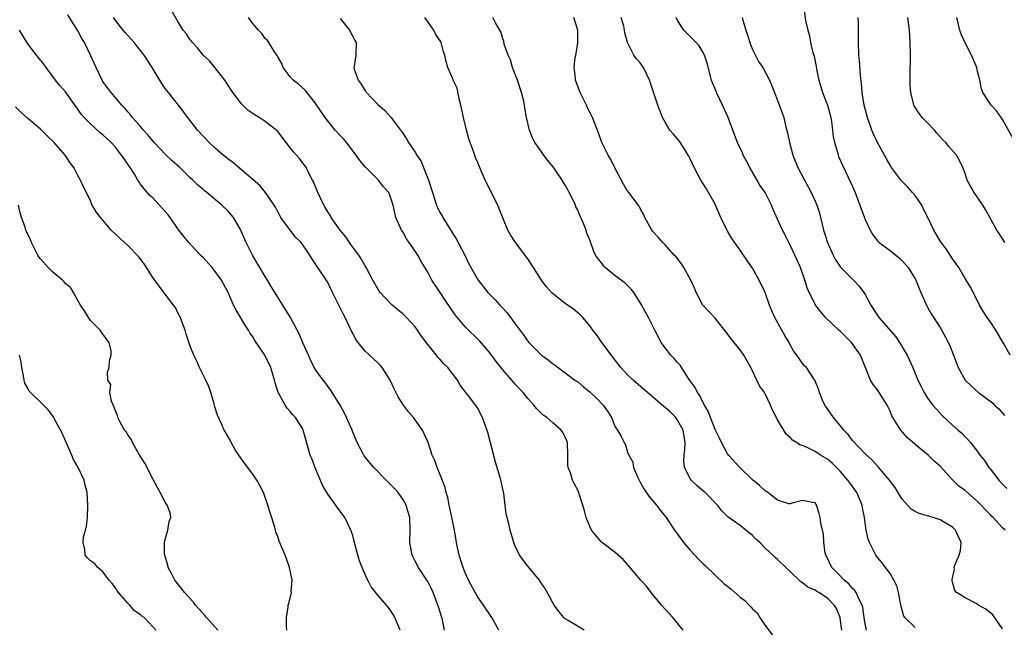
# Model space of a CAD drawing. Units: inches. Extents: x 2550000 to 2553000, y 1539000 to 1542000.
# Drawn here: x 2551634 to 2551791, y 1539361 to 1539459 of the extents above; entities that cross this region are included whole.
import ezdxf

# ---------------------------------------------------------------- set-up
doc = ezdxf.new("R2010")
doc.units = ezdxf.units.IN
doc.header["$MEASUREMENT"] = 0
doc.layers.add('LD25501539_2ft', color=52, linetype='Continuous')

msp = doc.modelspace()

# ---------------------------------------------------------------- linework, layer by layer
at = {"layer": 'LD25501539_2ft'}
for points, elevation in [([(2551724.06, 1539361), (2551721.49, 1539362.51), (2551721, 1539362.78), (2551720.78, 1539363), (2551719.99, 1539363.99), (2551719.24, 1539365), (2551719, 1539365.37), (2551718.46, 1539366.46), (2551717.73, 1539367.73), (2551717, 1539368.79), (2551716.92, 1539368.92), (2551715, 1539371.22), (2551713.68, 1539373), (2551713, 1539374.43), (2551712.77, 1539375), (2551712.21, 1539377), (2551711.99, 1539378.01), (2551711.58, 1539379.58), (2551711.16, 1539382.84), (2551710.76, 1539384.76), (2551710.58, 1539385.42), (2551709.86, 1539387.86), (2551708.6, 1539392.6), (2551707.78, 1539395), (2551707.49, 1539395.49), (2551707, 1539396.49), (2551706.67, 1539397), (2551705.57, 1539398.43), (2551705.06, 1539399.06), (2551705, 1539399.16), (2551704.18, 1539400.18), (2551703.74, 1539401), (2551702.24, 1539403), (2551701.59, 1539403.59), (2551701, 1539404.27), (2551700.64, 1539404.64), (2551700.38, 1539405), (2551699, 1539406.7), (2551698.01, 1539408.01), (2551697.37, 1539409), (2551697, 1539409.51), (2551695.62, 1539411), (2551695, 1539411.62), (2551694.21, 1539412.21), (2551693.33, 1539413), (2551693.15, 1539413.15), (2551691.41, 1539415), (2551691.23, 1539415.23), (2551691, 1539415.58), (2551690.21, 1539417), (2551689.17, 1539419), (2551689, 1539419.26), (2551688.37, 1539420.37), (2551687.95, 1539421), (2551687, 1539422.26), (2551686.7, 1539422.7), (2551686.47, 1539423), (2551685.9, 1539423.9), (2551684.98, 1539425), (2551683.57, 1539427), (2551683.36, 1539427.36), (2551683, 1539427.92), (2551682.61, 1539428.6), (2551682.35, 1539429), (2551681.39, 1539431), (2551680.7, 1539432.7), (2551680.56, 1539433), (2551680.02, 1539433.98), (2551679.53, 1539435), (2551679.32, 1539435.32), (2551679, 1539435.71), (2551678.45, 1539436.44), (2551677.52, 1539437.52), (2551677, 1539438.17), (2551676.32, 1539439), (2551675, 1539440.75), (2551674.88, 1539440.88), (2551673, 1539442.39), (2551672.03, 1539443), (2551671.37, 1539443.37), (2551670.19, 1539444.19), (2551669.17, 1539445.17), (2551667.79, 1539447), (2551666.52, 1539449), (2551665, 1539450.98), (2551664.06, 1539452.06), (2551663.08, 1539453), (2551662.16, 1539454.16), (2551661.33, 1539455), (2551661.2, 1539455.2), (2551661, 1539455.43), (2551660.39, 1539456.39), (2551659.85, 1539457), (2551659, 1539458.36), (2551657.5, 1539461)], 8514), ([(2551759.17, 1539461), (2551759.49, 1539458.51), (2551759.82, 1539457), (2551760.09, 1539456.09), (2551760.28, 1539455), (2551760.66, 1539453.34), (2551760.83, 1539452.83), (2551761.17, 1539451.17), (2551761.24, 1539450.76), (2551761.6, 1539449), (2551761.94, 1539447.94), (2551762.21, 1539447), (2551762.97, 1539445), (2551763.5, 1539443), (2551763.61, 1539442.39), (2551763.79, 1539441), (2551763.9, 1539439.9), (2551764.09, 1539439), (2551764.56, 1539437.44), (2551764.67, 1539437), (2551764.76, 1539436.76), (2551765.37, 1539435.37), (2551766.67, 1539432.67), (2551767.39, 1539431), (2551768.18, 1539429), (2551768.38, 1539428.38), (2551769, 1539426.7), (2551769.79, 1539425), (2551770.25, 1539424.25), (2551771, 1539423.3), (2551771.27, 1539423), (2551773, 1539421.73), (2551774.5, 1539420.5), (2551775, 1539420.02), (2551775.91, 1539419), (2551777, 1539417.21), (2551777.12, 1539417), (2551777.64, 1539415.64), (2551777.91, 1539415), (2551778.81, 1539413), (2551779, 1539412.67), (2551779.58, 1539411.58), (2551781, 1539409.41), (2551781.87, 1539407.87), (2551782.32, 1539407), (2551782.54, 1539406.54), (2551783, 1539405.35), (2551783.15, 1539405), (2551783.88, 1539403), (2551785, 1539401), (2551786.04, 1539400.04), (2551787.13, 1539399), (2551789.37, 1539397.37), (2551789.74, 1539397), (2551790.42, 1539396.42), (2551791.31, 1539395.31)], 8496), ([(2551701.68, 1539361), (2551701.34, 1539362.66), (2551701.26, 1539363), (2551700.71, 1539364.71), (2551700.63, 1539365), (2551699.86, 1539367), (2551699.59, 1539367.59), (2551699, 1539368.79), (2551698.88, 1539369), (2551697.54, 1539371), (2551697, 1539372.05), (2551696.65, 1539372.65), (2551696.49, 1539373), (2551696.41, 1539373.59), (2551696.15, 1539375), (2551696.19, 1539377), (2551696.11, 1539379), (2551695.88, 1539379.88), (2551695.54, 1539381), (2551695, 1539381.96), (2551694.25, 1539383), (2551693.67, 1539383.67), (2551693, 1539384.37), (2551692.68, 1539384.68), (2551692.37, 1539385), (2551690.37, 1539387), (2551689, 1539388.65), (2551688.75, 1539389), (2551687.7, 1539391), (2551687, 1539392.67), (2551686.88, 1539393), (2551686.02, 1539395), (2551685.68, 1539395.68), (2551684.98, 1539396.98), (2551683.46, 1539399.46), (2551683, 1539400.04), (2551682.59, 1539400.59), (2551682.24, 1539401), (2551681, 1539402.73), (2551680.84, 1539403), (2551680.23, 1539404.23), (2551679.91, 1539405), (2551679, 1539406.98), (2551678.41, 1539408.41), (2551678.08, 1539409), (2551677.01, 1539411.01), (2551675.81, 1539413), (2551675, 1539414.24), (2551673.95, 1539415.95), (2551673.35, 1539417), (2551673, 1539417.56), (2551670.96, 1539421), (2551669.93, 1539423), (2551669, 1539425.19), (2551667.92, 1539427), (2551667, 1539428.06), (2551666.06, 1539429), (2551663.64, 1539431), (2551663.28, 1539431.28), (2551663, 1539431.54), (2551662.2, 1539432.2), (2551661.41, 1539433), (2551661, 1539433.38), (2551659.32, 1539435), (2551658.1, 1539436.1), (2551657, 1539437.13), (2551655.22, 1539439), (2551654.22, 1539440.22), (2551653.5, 1539441), (2551653, 1539441.6), (2551651.76, 1539443), (2551651.44, 1539443.44), (2551651, 1539443.93), (2551650.52, 1539444.52), (2551650.02, 1539445), (2551648.31, 1539447), (2551647.77, 1539447.77), (2551647, 1539448.79), (2551646.87, 1539449), (2551645.93, 1539451), (2551645.04, 1539453), (2551644.05, 1539455), (2551643.66, 1539455.66), (2551643, 1539456.89), (2551641.41, 1539459.41)], 8518), ([(2551710.39, 1539361), (2551709.26, 1539363), (2551707.92, 1539365), (2551707, 1539366.29), (2551706.58, 1539367), (2551705.52, 1539369), (2551705, 1539370.17), (2551704.67, 1539371), (2551704.03, 1539373), (2551703.78, 1539374.22), (2551703.6, 1539375), (2551703.26, 1539377), (2551702.56, 1539380.56), (2551702.44, 1539381), (2551702.21, 1539382.21), (2551701.97, 1539383), (2551701.79, 1539383.79), (2551701, 1539385.82), (2551700.51, 1539387), (2551700.12, 1539388.12), (2551699.73, 1539389), (2551699.08, 1539391), (2551698.17, 1539393), (2551697, 1539394.66), (2551696.73, 1539395), (2551695.9, 1539395.9), (2551695.1, 1539397), (2551694.29, 1539398.29), (2551693.62, 1539399.62), (2551692.99, 1539401), (2551691.72, 1539403), (2551691.38, 1539403.38), (2551691, 1539403.73), (2551689.7, 1539405), (2551689, 1539405.63), (2551687.86, 1539407), (2551687.5, 1539407.5), (2551687, 1539408.48), (2551686.81, 1539408.81), (2551686.5, 1539409.5), (2551685.78, 1539411), (2551685.5, 1539411.5), (2551685, 1539412.56), (2551684.85, 1539412.85), (2551683.77, 1539415), (2551683, 1539416.61), (2551682.85, 1539416.85), (2551681.42, 1539419), (2551681.23, 1539419.23), (2551681, 1539419.67), (2551680.43, 1539420.43), (2551680.13, 1539421), (2551679, 1539422.65), (2551678.74, 1539423), (2551677.84, 1539423.84), (2551676.96, 1539424.96), (2551675.5, 1539427), (2551675.31, 1539427.31), (2551675, 1539427.92), (2551674.65, 1539428.65), (2551674.44, 1539429), (2551673.03, 1539431.03), (2551672.12, 1539432.12), (2551667.81, 1539435.81), (2551667, 1539436.38), (2551666.67, 1539436.67), (2551666.25, 1539437), (2551665, 1539438.09), (2551664.03, 1539439), (2551662.16, 1539441), (2551660.62, 1539443), (2551659.11, 1539445), (2551657.49, 1539447), (2551657, 1539447.64), (2551656.44, 1539448.44), (2551654.91, 1539451), (2551653.6, 1539453), (2551651.99, 1539455), (2551650.59, 1539456.59), (2551650.26, 1539457), (2551649, 1539458.55), (2551648.69, 1539459)], 8516), ([(2551739.86, 1539361), (2551739, 1539362.08), (2551738.24, 1539363), (2551736.41, 1539365), (2551735, 1539366.76), (2551734.77, 1539367), (2551734.01, 1539368.01), (2551733.12, 1539369), (2551731, 1539371.51), (2551730.29, 1539372.29), (2551729, 1539373.41), (2551727, 1539374.89), (2551726.89, 1539375), (2551726.02, 1539376.02), (2551725.23, 1539377), (2551725, 1539377.46), (2551724.36, 1539379), (2551724.1, 1539380.1), (2551723.83, 1539381), (2551723.26, 1539382.74), (2551723.19, 1539383), (2551723, 1539383.39), (2551722.43, 1539384.43), (2551722.15, 1539385), (2551721.84, 1539386.16), (2551721.5, 1539387), (2551721.43, 1539387.43), (2551721.42, 1539389), (2551721.35, 1539391), (2551721.27, 1539391.27), (2551721, 1539391.87), (2551720.6, 1539392.6), (2551720.34, 1539393), (2551719, 1539394.14), (2551718.04, 1539395), (2551717.43, 1539395.43), (2551716.43, 1539396.43), (2551715.98, 1539397), (2551715, 1539398.07), (2551714.25, 1539399), (2551713.63, 1539399.63), (2551713, 1539400.33), (2551712.44, 1539401), (2551711, 1539402.63), (2551709.96, 1539403.96), (2551709, 1539405.29), (2551707.29, 1539407.29), (2551705, 1539409.53), (2551703.41, 1539411.41), (2551701.78, 1539413.78), (2551701, 1539415.01), (2551699.68, 1539417), (2551699, 1539418.26), (2551697.97, 1539419.97), (2551697.4, 1539421), (2551697, 1539421.63), (2551695.62, 1539423.62), (2551695, 1539424.71), (2551694.79, 1539425), (2551693.91, 1539427), (2551693.73, 1539427.73), (2551693.46, 1539429), (2551693, 1539430.44), (2551692.76, 1539431), (2551691.93, 1539431.93), (2551691.1, 1539433), (2551689.04, 1539435.04), (2551688.11, 1539436.11), (2551687.54, 1539437), (2551687, 1539437.68), (2551686.45, 1539438.45), (2551686.02, 1539439), (2551685.55, 1539439.55), (2551685, 1539440.13), (2551684.21, 1539441), (2551682.58, 1539443), (2551681, 1539445.38), (2551679.37, 1539447.37), (2551678.33, 1539448.33), (2551677.47, 1539449), (2551677, 1539449.52), (2551675.88, 1539451), (2551675.66, 1539451.66), (2551675, 1539452.71), (2551674.91, 1539452.91), (2551674.5, 1539453.5), (2551673.59, 1539455), (2551673.34, 1539455.34), (2551673, 1539455.65), (2551672.45, 1539456.45), (2551671.93, 1539457), (2551671, 1539458.05), (2551670.29, 1539459)], 8512), ([(2551685, 1539458.87), (2551686.49, 1539457), (2551687, 1539455.96), (2551687.35, 1539455.35), (2551687.54, 1539455), (2551687.48, 1539453), (2551687.23, 1539451.23), (2551687.18, 1539451), (2551687.24, 1539450.76), (2551687.85, 1539449), (2551688.33, 1539448.33), (2551689, 1539447.27), (2551689.13, 1539447.13), (2551689.21, 1539447), (2551691, 1539445.08), (2551692.12, 1539444.12), (2551693.16, 1539443), (2551693.53, 1539442.48), (2551694.63, 1539441), (2551694.8, 1539440.8), (2551695.61, 1539439.61), (2551695.9, 1539439), (2551697, 1539437.45), (2551697.25, 1539437), (2551697.95, 1539435.95), (2551699.12, 1539433), (2551699.74, 1539431), (2551700.14, 1539429.86), (2551700.41, 1539429), (2551700.57, 1539428.57), (2551701, 1539427.75), (2551701.29, 1539427.29), (2551701.44, 1539427), (2551702.1, 1539425.9), (2551703, 1539424.45), (2551703.57, 1539423.57), (2551703.86, 1539423), (2551704.92, 1539421), (2551705.6, 1539419.6), (2551707.05, 1539417), (2551708.63, 1539415), (2551709, 1539414.61), (2551709.81, 1539413.81), (2551710.52, 1539413), (2551710.76, 1539412.76), (2551711.73, 1539411.73), (2551713, 1539409.98), (2551714.27, 1539408.27), (2551715, 1539407.21), (2551715.19, 1539407), (2551717, 1539405.19), (2551717.22, 1539405), (2551718.26, 1539404.26), (2551719, 1539403.62), (2551719.38, 1539403.38), (2551719.88, 1539403), (2551721, 1539402.18), (2551722.57, 1539401), (2551723, 1539400.69), (2551723.91, 1539399.91), (2551725, 1539399.05), (2551726.05, 1539398.05), (2551727.08, 1539397), (2551727.86, 1539395.86), (2551728.41, 1539395), (2551729, 1539393.52), (2551729.38, 1539393), (2551729.96, 1539391.96), (2551730.43, 1539391), (2551730.63, 1539390.63), (2551731, 1539389.45), (2551731.19, 1539389), (2551731.84, 1539387.84), (2551731.91, 1539387), (2551732.61, 1539385.39), (2551732.87, 1539384.87), (2551733, 1539384.68), (2551733.61, 1539383.61), (2551734.41, 1539382.41), (2551735.59, 1539381), (2551736.2, 1539380.2), (2551737.17, 1539379), (2551738.5, 1539377), (2551739, 1539376.36), (2551739.56, 1539375.56), (2551739.94, 1539375), (2551741, 1539373.81), (2551742.35, 1539372.35), (2551743, 1539371.69), (2551743.36, 1539371.36), (2551745, 1539369.76), (2551746.42, 1539368.42), (2551747, 1539368.01), (2551747.56, 1539367.56), (2551749, 1539366.29), (2551749.73, 1539365.73), (2551750.43, 1539365), (2551750.72, 1539364.72), (2551751, 1539364.42), (2551751.74, 1539363.74), (2551752.13, 1539363), (2551753, 1539361.71), (2551754.16, 1539360.16)], 8510), ([(2551765.28, 1539361), (2551765, 1539362.92), (2551764.99, 1539363), (2551764.43, 1539364.43), (2551764.06, 1539365), (2551763, 1539366.12), (2551761.61, 1539367), (2551761.23, 1539367.23), (2551761, 1539367.39), (2551759.86, 1539367.86), (2551759, 1539368.57), (2551758.7, 1539368.7), (2551757, 1539370.38), (2551756.32, 1539371), (2551755, 1539372.28), (2551754.6, 1539372.6), (2551754.22, 1539373), (2551753, 1539374.12), (2551752.14, 1539375), (2551751.53, 1539375.53), (2551751, 1539376.11), (2551750.49, 1539376.49), (2551749.94, 1539377), (2551749, 1539377.74), (2551747.08, 1539379.08), (2551746.07, 1539380.07), (2551745.36, 1539381), (2551743.42, 1539383), (2551743.19, 1539383.19), (2551743, 1539383.33), (2551742.1, 1539384.1), (2551741.17, 1539385), (2551741, 1539385.26), (2551740.08, 1539387), (2551739.99, 1539387.99), (2551740.04, 1539389), (2551740.16, 1539389.84), (2551740.21, 1539391), (2551739.88, 1539393), (2551739, 1539394.58), (2551738.69, 1539395), (2551737.88, 1539395.88), (2551737, 1539396.63), (2551736.52, 1539397), (2551735, 1539398.34), (2551734.62, 1539398.62), (2551734.16, 1539399), (2551733.56, 1539399.56), (2551731.86, 1539401), (2551731, 1539401.84), (2551729.92, 1539403), (2551729, 1539404.16), (2551726.89, 1539407), (2551726.13, 1539408.13), (2551725.43, 1539409), (2551725, 1539409.6), (2551723.8, 1539411), (2551723.42, 1539411.42), (2551723, 1539411.74), (2551722.32, 1539412.32), (2551721, 1539413.23), (2551718.89, 1539414.89), (2551717.96, 1539415.96), (2551717.19, 1539417), (2551715.91, 1539419), (2551715, 1539420.37), (2551713.06, 1539423), (2551712.26, 1539424.26), (2551711.84, 1539425), (2551710.41, 1539428.41), (2551710.2, 1539429), (2551709.8, 1539429.8), (2551709.22, 1539431), (2551708.45, 1539432.45), (2551708.19, 1539433), (2551707.21, 1539435.21), (2551707, 1539435.8), (2551706.62, 1539436.62), (2551706.29, 1539437.71), (2551705.8, 1539439), (2551705.6, 1539439.6), (2551705.2, 1539441), (2551704.7, 1539443), (2551704.31, 1539445), (2551704.03, 1539445.97), (2551703.69, 1539447.69), (2551703.07, 1539449), (2551703, 1539449.21), (2551702.2, 1539451), (2551701.95, 1539451.95), (2551701.75, 1539453), (2551701.5, 1539453.5), (2551701.16, 1539455), (2551701.09, 1539455.09), (2551701, 1539455.25), (2551700.29, 1539456.29), (2551699.98, 1539457), (2551698.51, 1539459)], 8508), ([(2551769.22, 1539361), (2551769, 1539362.02), (2551768.85, 1539363), (2551768.62, 1539364.62), (2551768.52, 1539365), (2551767.99, 1539366.01), (2551767.57, 1539367), (2551767.35, 1539367.35), (2551767, 1539367.66), (2551766.4, 1539368.4), (2551765.66, 1539369), (2551765, 1539369.68), (2551763.66, 1539371), (2551762.82, 1539372.82), (2551762.72, 1539373), (2551762.62, 1539373.38), (2551762.39, 1539375), (2551762.33, 1539376.34), (2551761.92, 1539378.08), (2551761.83, 1539379), (2551761.67, 1539379.67), (2551761.21, 1539381), (2551761, 1539381.36), (2551760.58, 1539381.42), (2551759, 1539381.72), (2551757.31, 1539381.31), (2551757, 1539381.2), (2551756.78, 1539381.22), (2551755, 1539381.77), (2551753.45, 1539383), (2551753.18, 1539383.18), (2551753, 1539383.26), (2551752.11, 1539384.11), (2551751, 1539385.02), (2551748.93, 1539387), (2551747.15, 1539389), (2551747, 1539389.22), (2551746.02, 1539391), (2551745.68, 1539391.68), (2551745, 1539393.09), (2551744.24, 1539395), (2551743.93, 1539395.93), (2551743.29, 1539397), (2551743, 1539397.56), (2551742.54, 1539398.54), (2551742.17, 1539399), (2551741.79, 1539399.79), (2551741, 1539400.88), (2551740.74, 1539401.26), (2551739.38, 1539403.38), (2551739, 1539403.8), (2551738.46, 1539404.46), (2551737.92, 1539405), (2551737, 1539406.15), (2551736.38, 1539407), (2551735.34, 1539409), (2551734.34, 1539411), (2551733.88, 1539411.88), (2551733.16, 1539413.16), (2551731.99, 1539415), (2551731.55, 1539415.55), (2551730.54, 1539416.54), (2551729, 1539417.69), (2551727.42, 1539419), (2551727.21, 1539419.21), (2551727, 1539419.49), (2551726.33, 1539420.33), (2551725.87, 1539421), (2551725.58, 1539421.58), (2551725, 1539423.29), (2551724.49, 1539424.49), (2551724.35, 1539425), (2551723.94, 1539426.06), (2551723.5, 1539427), (2551723.33, 1539427.33), (2551723, 1539428.16), (2551722.72, 1539428.72), (2551722.64, 1539429), (2551722.32, 1539429.68), (2551721.66, 1539431), (2551721.43, 1539431.43), (2551721, 1539432.2), (2551720.52, 1539433), (2551719.09, 1539435.09), (2551718.19, 1539436.19), (2551717.56, 1539437), (2551717.33, 1539437.33), (2551717, 1539437.82), (2551716.15, 1539439), (2551715.76, 1539439.76), (2551715.27, 1539441), (2551714.82, 1539443), (2551714.54, 1539444.54), (2551714.5, 1539445), (2551714.38, 1539445.62), (2551714.03, 1539447), (2551713.37, 1539449), (2551712.56, 1539451), (2551712.23, 1539452.23), (2551711.86, 1539453), (2551711.24, 1539454.76), (2551711.2, 1539455.2), (2551711, 1539455.59), (2551710.71, 1539456.71), (2551709.85, 1539458.15), (2551709.4, 1539459)], 8506), ([(2551777, 1539361.41), (2551775.35, 1539363), (2551775.2, 1539363.2), (2551774.75, 1539364.75), (2551774.36, 1539367), (2551774.07, 1539368.07), (2551773.61, 1539369), (2551773, 1539370.07), (2551772.25, 1539371), (2551771.74, 1539371.74), (2551771, 1539372.62), (2551770.72, 1539373), (2551770.48, 1539373.52), (2551769.73, 1539375), (2551769.52, 1539375.52), (2551769.19, 1539377), (2551769, 1539378.17), (2551768.89, 1539379), (2551768.57, 1539380.57), (2551768.51, 1539381), (2551767.67, 1539383), (2551766.54, 1539384.54), (2551766.24, 1539385), (2551765, 1539386.42), (2551763.73, 1539387.73), (2551763, 1539388.33), (2551761.89, 1539389), (2551761, 1539389.59), (2551759.83, 1539390.17), (2551759, 1539390.51), (2551758.6, 1539390.6), (2551758.03, 1539391), (2551757.39, 1539391.39), (2551757, 1539391.83), (2551756.35, 1539392.35), (2551755, 1539394.64), (2551754.81, 1539395), (2551754.2, 1539396.2), (2551753.87, 1539397), (2551753, 1539398.8), (2551752.88, 1539399), (2551752.08, 1539400.08), (2551751.69, 1539401), (2551751, 1539402.47), (2551750.73, 1539403), (2551749.61, 1539405), (2551749, 1539405.85), (2551748.05, 1539407), (2551747.57, 1539407.57), (2551747, 1539408.38), (2551745, 1539410.88), (2551743.97, 1539411.97), (2551743.03, 1539413), (2551742.32, 1539414.32), (2551741.97, 1539415), (2551741.69, 1539415.69), (2551741.11, 1539417), (2551739.99, 1539419), (2551739.6, 1539419.6), (2551738.74, 1539420.74), (2551738.45, 1539421), (2551737, 1539422.66), (2551736.62, 1539423), (2551735.86, 1539423.86), (2551735, 1539424.81), (2551734.86, 1539425), (2551733.77, 1539427), (2551733.53, 1539427.53), (2551733, 1539428.44), (2551732.82, 1539428.82), (2551731.18, 1539431), (2551731, 1539431.22), (2551730.34, 1539432.34), (2551729, 1539434.84), (2551728.29, 1539436.29), (2551727.9, 1539437), (2551726.89, 1539439), (2551726.37, 1539440.37), (2551725.39, 1539443), (2551725, 1539443.78), (2551724.57, 1539444.57), (2551724.4, 1539445), (2551723.84, 1539446.16), (2551723.4, 1539447), (2551723.28, 1539447.28), (2551722.74, 1539448.74), (2551722.67, 1539449), (2551722.65, 1539449.35), (2551722.43, 1539451), (2551722.6, 1539452.6), (2551722.69, 1539453), (2551722.76, 1539453.24), (2551723.04, 1539454.96), (2551723, 1539457), (2551722.41, 1539459)], 8504), ([(2551791, 1539361.2), (2551789.45, 1539363.45), (2551788.35, 1539364.35), (2551787.16, 1539365), (2551787, 1539365.11), (2551786.76, 1539365.24), (2551785, 1539366.15), (2551783.64, 1539367), (2551783.35, 1539367.35), (2551783, 1539368.66), (2551782.93, 1539368.93), (2551782.93, 1539369), (2551783, 1539369.4), (2551783.3, 1539370.7), (2551783.27, 1539371), (2551783.39, 1539371.39), (2551784.07, 1539373), (2551784.26, 1539373.74), (2551784.38, 1539375), (2551783.49, 1539377), (2551783, 1539377.47), (2551781, 1539378.64), (2551779.88, 1539379), (2551779.2, 1539379.2), (2551779, 1539379.27), (2551777.64, 1539379.64), (2551777, 1539379.98), (2551776.35, 1539380.35), (2551775, 1539381.89), (2551774.55, 1539382.55), (2551773.81, 1539383.81), (2551772.9, 1539385), (2551771.1, 1539387.1), (2551770.16, 1539388.16), (2551769, 1539389.21), (2551767, 1539391.35), (2551766.27, 1539392.27), (2551765.59, 1539393), (2551765, 1539393.75), (2551763.92, 1539395), (2551763, 1539396.4), (2551762.57, 1539397), (2551762.2, 1539397.8), (2551761.68, 1539399), (2551761.55, 1539399.55), (2551760.97, 1539400.97), (2551760.79, 1539401.21), (2551759.6, 1539403), (2551759.3, 1539403.3), (2551759, 1539403.63), (2551758.43, 1539404.43), (2551758.08, 1539405), (2551757.59, 1539405.59), (2551757, 1539406.66), (2551756.84, 1539407), (2551756.14, 1539408.14), (2551755.68, 1539409), (2551754.55, 1539411), (2551754.06, 1539412.06), (2551753.69, 1539413), (2551753, 1539415.02), (2551752.07, 1539417), (2551751, 1539418.92), (2551750.11, 1539420.11), (2551749.55, 1539421), (2551749.32, 1539421.32), (2551749, 1539421.79), (2551747.67, 1539423.67), (2551746.92, 1539424.92), (2551745.93, 1539427), (2551745.08, 1539429), (2551745, 1539429.15), (2551743.96, 1539431), (2551743.6, 1539431.6), (2551742.8, 1539432.8), (2551742.69, 1539433), (2551741.64, 1539435), (2551741, 1539436.41), (2551740.81, 1539436.81), (2551740.71, 1539437), (2551740.13, 1539437.87), (2551739.25, 1539439.25), (2551739, 1539439.57), (2551738.33, 1539440.33), (2551737.75, 1539441), (2551737, 1539442.24), (2551736.6, 1539443), (2551736.14, 1539444.14), (2551735.84, 1539445), (2551734.52, 1539449), (2551733.53, 1539451), (2551733, 1539451.77), (2551732.41, 1539452.41), (2551731.99, 1539453), (2551730.96, 1539455), (2551730.56, 1539456.56), (2551730.51, 1539457), (2551730.38, 1539457.62), (2551729.98, 1539459)], 8502), ([(2551791.43, 1539377), (2551791, 1539377.36), (2551789.48, 1539379), (2551789.23, 1539379.23), (2551789, 1539379.49), (2551788.26, 1539380.26), (2551787.58, 1539381), (2551787, 1539381.59), (2551785, 1539383.34), (2551784.03, 1539384.03), (2551783, 1539385.02), (2551781, 1539387.2), (2551780.04, 1539388.04), (2551779.1, 1539389), (2551777, 1539390.69), (2551775.78, 1539391.78), (2551774.7, 1539393), (2551774.26, 1539393.73), (2551773.44, 1539395), (2551773.29, 1539395.29), (2551773, 1539396.04), (2551772.67, 1539396.67), (2551772.51, 1539397), (2551771, 1539399.43), (2551770.29, 1539400.29), (2551769.85, 1539401), (2551769, 1539403.09), (2551768.29, 1539405), (2551766.82, 1539407), (2551765.93, 1539407.93), (2551765, 1539408.82), (2551764.78, 1539409), (2551762.69, 1539411), (2551761.92, 1539411.92), (2551761.09, 1539413), (2551761, 1539413.15), (2551760.07, 1539415), (2551759.75, 1539415.75), (2551759.36, 1539417), (2551758.66, 1539419), (2551757.76, 1539421), (2551757, 1539422.58), (2551756.77, 1539423), (2551756.19, 1539424.19), (2551755.76, 1539425), (2551755, 1539426.76), (2551754.3, 1539428.3), (2551754.03, 1539429), (2551753, 1539431), (2551752.17, 1539432.17), (2551751.73, 1539433), (2551750.55, 1539435), (2551750.03, 1539436.03), (2551749.5, 1539437), (2551749.36, 1539437.36), (2551748.6, 1539439), (2551748.15, 1539440.15), (2551747.08, 1539443), (2551746.17, 1539445), (2551745.22, 1539447), (2551745, 1539447.59), (2551744.58, 1539448.58), (2551744.43, 1539449), (2551743.71, 1539451.71), (2551743.3, 1539453), (2551743, 1539453.58), (2551742.45, 1539454.45), (2551741.95, 1539455), (2551740.49, 1539456.49), (2551740, 1539457), (2551739, 1539458.54), (2551738.75, 1539459)], 8500), ([(2551749.31, 1539459), (2551749.41, 1539458.59), (2551749.91, 1539457), (2551750.2, 1539456.2), (2551750.68, 1539454.68), (2551751, 1539453.91), (2551751.96, 1539451.96), (2551752.61, 1539451), (2551753.68, 1539449), (2551754.08, 1539448.08), (2551754.49, 1539447), (2551755, 1539445.72), (2551755.74, 1539443.74), (2551755.97, 1539443), (2551756.26, 1539441.74), (2551756.57, 1539440.57), (2551756.89, 1539439), (2551757.44, 1539437), (2551758.24, 1539435), (2551759.28, 1539433), (2551759.9, 1539431.9), (2551760.37, 1539431), (2551761, 1539429.61), (2551761.26, 1539429), (2551761.68, 1539427.68), (2551762.34, 1539425), (2551762.51, 1539424.51), (2551762.96, 1539423), (2551763.88, 1539421), (2551764.26, 1539420.26), (2551765.07, 1539419.07), (2551767, 1539417.14), (2551767.16, 1539417), (2551768.04, 1539416.04), (2551768.82, 1539415), (2551769, 1539414.69), (2551769.91, 1539413), (2551771.21, 1539411), (2551773.91, 1539407.91), (2551774.53, 1539407), (2551775, 1539406.2), (2551775.73, 1539405), (2551776.62, 1539403), (2551777.44, 1539401), (2551777.95, 1539399.95), (2551778.45, 1539399), (2551779, 1539398.12), (2551779.84, 1539397), (2551780.38, 1539396.38), (2551781.34, 1539395.34), (2551783, 1539393.79), (2551783.89, 1539393), (2551784.49, 1539392.49), (2551785, 1539391.91), (2551785.47, 1539391.47), (2551785.87, 1539391), (2551787, 1539389.56), (2551787.37, 1539389), (2551788.12, 1539388.12), (2551788.81, 1539387), (2551789, 1539386.8), (2551790.41, 1539385), (2551791, 1539384.35), (2551791.67, 1539383.67)], 8498), ([(2551792.2, 1539405), (2551791.21, 1539406.79), (2551789.91, 1539409), (2551789, 1539410.38), (2551788.54, 1539411), (2551787.94, 1539411.94), (2551787.33, 1539413), (2551787, 1539413.68), (2551785.86, 1539415.86), (2551785.18, 1539417), (2551785, 1539417.26), (2551783.99, 1539419), (2551783.59, 1539419.59), (2551783, 1539420.38), (2551781.97, 1539421.97), (2551781.19, 1539423), (2551780.36, 1539424.36), (2551779.99, 1539425), (2551779.07, 1539427), (2551778.35, 1539428.35), (2551778.06, 1539429), (2551777, 1539430.51), (2551776.59, 1539431), (2551775.84, 1539431.84), (2551775, 1539432.72), (2551774.85, 1539432.85), (2551773.24, 1539435), (2551773, 1539435.38), (2551772.41, 1539436.41), (2551771.01, 1539439), (2551770.35, 1539440.35), (2551770.09, 1539441), (2551769.38, 1539443), (2551768.86, 1539445), (2551768.54, 1539447), (2551768.44, 1539448.44), (2551768.28, 1539449.72), (2551768.11, 1539452.11), (2551768.02, 1539453), (2551767.97, 1539455), (2551767.97, 1539457), (2551767.93, 1539458.07), (2551767.89, 1539459)], 8494), ([(2551791.39, 1539423), (2551791, 1539423.59), (2551790.47, 1539424.47), (2551790.1, 1539425), (2551788.28, 1539428.28), (2551787.84, 1539429), (2551786.46, 1539431), (2551785.93, 1539431.93), (2551785.34, 1539433), (2551785, 1539434.06), (2551784.64, 1539435), (2551784.11, 1539436.11), (2551783.61, 1539437), (2551782.38, 1539438.38), (2551781.94, 1539439), (2551781.45, 1539439.45), (2551780.5, 1539440.5), (2551780.09, 1539441), (2551779, 1539442.17), (2551778.16, 1539443), (2551777.66, 1539443.66), (2551776.87, 1539444.87), (2551776.82, 1539445), (2551776.77, 1539445.23), (2551776.3, 1539447), (2551776.22, 1539448.22), (2551776.2, 1539449), (2551776.23, 1539449.77), (2551776.28, 1539453), (2551776.21, 1539455), (2551776.09, 1539457), (2551775.86, 1539459)], 8492), ([(2551793.04, 1539439.04), (2551791, 1539442.69), (2551790.76, 1539443), (2551790.06, 1539444.06), (2551789.16, 1539445), (2551787.86, 1539447), (2551787.61, 1539447.61), (2551787.34, 1539449), (2551787, 1539450.39), (2551786.87, 1539451), (2551786.05, 1539453), (2551785, 1539454.93), (2551784.36, 1539456.36), (2551784.15, 1539457), (2551783.91, 1539458.09), (2551783.67, 1539459)], 8490), ([(2551694.58, 1539361), (2551693.76, 1539363), (2551693.49, 1539363.49), (2551693, 1539364.23), (2551692.65, 1539364.65), (2551692.38, 1539365), (2551691, 1539366.58), (2551689.93, 1539367.93), (2551689.39, 1539369), (2551689.25, 1539369.25), (2551689, 1539369.88), (2551688.49, 1539371), (2551688.09, 1539372.09), (2551687.82, 1539373), (2551687.25, 1539375.25), (2551687, 1539376.11), (2551686.71, 1539377), (2551685.73, 1539379), (2551685, 1539380.01), (2551684.56, 1539380.56), (2551684.28, 1539381), (2551683, 1539382.74), (2551682.84, 1539383), (2551682.17, 1539384.17), (2551681, 1539386.96), (2551680.44, 1539388.44), (2551680.2, 1539389), (2551679.48, 1539391.48), (2551679.08, 1539393), (2551679, 1539393.17), (2551677.84, 1539395), (2551677.42, 1539395.42), (2551677, 1539395.95), (2551676.5, 1539396.5), (2551676.19, 1539397), (2551675.17, 1539398.83), (2551675.06, 1539399), (2551674.57, 1539400.57), (2551674.48, 1539401), (2551673.87, 1539403), (2551673.6, 1539403.6), (2551673, 1539404.82), (2551672.72, 1539405.28), (2551671.35, 1539407.35), (2551671, 1539407.91), (2551670.55, 1539408.55), (2551670.3, 1539409), (2551669.79, 1539409.79), (2551668.29, 1539412.29), (2551667.93, 1539413), (2551667.04, 1539415), (2551665.97, 1539417), (2551665, 1539418.36), (2551664.48, 1539419), (2551663, 1539420.64), (2551662.81, 1539420.81), (2551661.83, 1539421.83), (2551660.77, 1539423), (2551659.95, 1539423.95), (2551659.18, 1539425), (2551659, 1539425.22), (2551657.76, 1539427), (2551657.44, 1539427.44), (2551656.51, 1539428.51), (2551655, 1539430.13), (2551654.54, 1539430.54), (2551653.59, 1539431.59), (2551653, 1539432.42), (2551652.75, 1539432.75), (2551652.62, 1539433), (2551652.05, 1539433.95), (2551651.38, 1539435), (2551651.21, 1539435.21), (2551650.39, 1539436.39), (2551650.01, 1539437), (2551649, 1539438.24), (2551648.31, 1539439), (2551647.64, 1539439.64), (2551647, 1539440.23), (2551646.57, 1539440.57), (2551645, 1539442), (2551644.02, 1539443), (2551643.55, 1539443.55), (2551643, 1539444.36), (2551641, 1539447.11), (2551640.12, 1539448.12), (2551639.41, 1539449), (2551639, 1539449.58), (2551637.91, 1539451), (2551637.53, 1539451.53), (2551636.64, 1539452.64), (2551636.4, 1539453), (2551635, 1539454.78), (2551633.65, 1539457)], 8520), ([(2551676.46, 1539361), (2551676.4, 1539361.6), (2551676.38, 1539363), (2551676.64, 1539364.64), (2551676.67, 1539365), (2551676.75, 1539365.25), (2551677.19, 1539367), (2551677.16, 1539367.16), (2551677.28, 1539369), (2551676.9, 1539371), (2551676.42, 1539372.42), (2551676.19, 1539373), (2551675.24, 1539375.24), (2551675, 1539375.97), (2551674.68, 1539376.68), (2551674.63, 1539377), (2551674.53, 1539377.47), (2551673.78, 1539379.78), (2551673.42, 1539381), (2551672.7, 1539383), (2551672.14, 1539384.14), (2551671.66, 1539385), (2551671, 1539385.94), (2551669.68, 1539387.68), (2551668.74, 1539389), (2551668.3, 1539389.7), (2551667.52, 1539391), (2551667.37, 1539391.37), (2551666.65, 1539392.65), (2551666.43, 1539393), (2551666, 1539394), (2551665.36, 1539395.36), (2551664.88, 1539396.89), (2551664.82, 1539397.18), (2551664.3, 1539399), (2551663.97, 1539399.97), (2551663.49, 1539401), (2551662.48, 1539403), (2551662.03, 1539404.03), (2551661.58, 1539405), (2551661, 1539406.41), (2551660.35, 1539408.35), (2551660.15, 1539409), (2551659.62, 1539410.38), (2551659.41, 1539411), (2551659.29, 1539411.29), (2551659, 1539411.77), (2551658.61, 1539412.61), (2551658.33, 1539413), (2551656, 1539416), (2551655, 1539417.42), (2551653.61, 1539419.61), (2551652.74, 1539420.74), (2551651, 1539422.54), (2551650.46, 1539423), (2551649.72, 1539423.72), (2551649, 1539424.35), (2551648.33, 1539425), (2551647, 1539426.6), (2551646.64, 1539427), (2551645.93, 1539427.93), (2551645.21, 1539429.21), (2551645, 1539429.71), (2551643.91, 1539431.91), (2551643.43, 1539433), (2551643, 1539433.73), (2551642.35, 1539435), (2551641.76, 1539435.76), (2551640.98, 1539437), (2551639.2, 1539439), (2551638.1, 1539440.1), (2551637, 1539441.12), (2551635, 1539442.83), (2551633.85, 1539443.85), (2551633, 1539444.71)], 8522), ([(2551665.4, 1539361), (2551663.59, 1539363), (2551663.35, 1539363.35), (2551661.83, 1539365), (2551661.49, 1539365.49), (2551660.08, 1539367), (2551659.62, 1539367.62), (2551658.72, 1539368.72), (2551658.53, 1539369), (2551658.04, 1539369.96), (2551657.48, 1539371), (2551657.38, 1539371.38), (2551656.91, 1539373), (2551656.89, 1539373.11), (2551656.88, 1539375), (2551657, 1539375.51), (2551657.42, 1539377), (2551657.61, 1539378.39), (2551657.88, 1539379), (2551657.77, 1539379.77), (2551657.31, 1539381), (2551657, 1539381.44), (2551656.19, 1539383), (2551655, 1539385.18), (2551653.7, 1539387.7), (2551652.78, 1539389.22), (2551651.75, 1539391), (2551651.52, 1539391.52), (2551651, 1539392.24), (2551650.71, 1539392.71), (2551650.49, 1539393), (2551649.85, 1539394.15), (2551649.41, 1539395), (2551649.35, 1539395.35), (2551649, 1539396.06), (2551648.77, 1539396.77), (2551648.39, 1539397.61), (2551648.14, 1539399), (2551648.29, 1539400.29), (2551647.78, 1539401), (2551647.73, 1539402.27), (2551648.03, 1539403), (2551648.05, 1539404.05), (2551648.35, 1539405), (2551648.32, 1539405.68), (2551647.99, 1539407), (2551647, 1539408.34), (2551646.58, 1539409), (2551645, 1539410.54), (2551644.69, 1539411), (2551644.07, 1539412.07), (2551643.45, 1539413), (2551643, 1539413.74), (2551642.32, 1539415), (2551641.81, 1539415.81), (2551641, 1539416.46), (2551640.78, 1539416.78), (2551640.54, 1539417), (2551639, 1539418.25), (2551638.25, 1539419), (2551637, 1539420.38), (2551636.73, 1539420.73), (2551636.57, 1539421), (2551635.58, 1539423), (2551635.41, 1539423.41), (2551634.78, 1539424.78), (2551634.69, 1539425), (2551634.56, 1539425.44), (2551633.98, 1539427), (2551633.76, 1539427.76), (2551633.49, 1539429)], 8524), ([(2551655.46, 1539361), (2551655, 1539361.51), (2551653.61, 1539363), (2551653.25, 1539363.25), (2551653, 1539363.49), (2551652.07, 1539364.07), (2551651.33, 1539365), (2551651, 1539365.32), (2551649.51, 1539367), (2551649.3, 1539367.3), (2551649, 1539367.76), (2551648.47, 1539368.47), (2551648, 1539369), (2551647, 1539370.33), (2551646.19, 1539371), (2551645.66, 1539371.66), (2551645, 1539372.09), (2551644.56, 1539372.56), (2551644.19, 1539373), (2551644.1, 1539373.9), (2551643.83, 1539375), (2551643.92, 1539375.92), (2551644.22, 1539377), (2551644.37, 1539377.63), (2551644.52, 1539379), (2551644.6, 1539381), (2551644.5, 1539383), (2551644.18, 1539384.18), (2551644.02, 1539385), (2551643.05, 1539387), (2551642.31, 1539388.31), (2551642.04, 1539389), (2551641, 1539391.29), (2551640.49, 1539392.49), (2551639.28, 1539394.72), (2551639.09, 1539395.09), (2551638.24, 1539396.24), (2551637.24, 1539397.24), (2551635.42, 1539399), (2551635.23, 1539399.23), (2551635, 1539399.68), (2551634.52, 1539400.52), (2551634.39, 1539401), (2551634.3, 1539401.7), (2551634.03, 1539403), (2551633.91, 1539403.91), (2551633.67, 1539405)], 8526)]:
    msp.add_lwpolyline(points, dxfattribs=dict(at, elevation=elevation))

doc.saveas('drawing.dxf')
